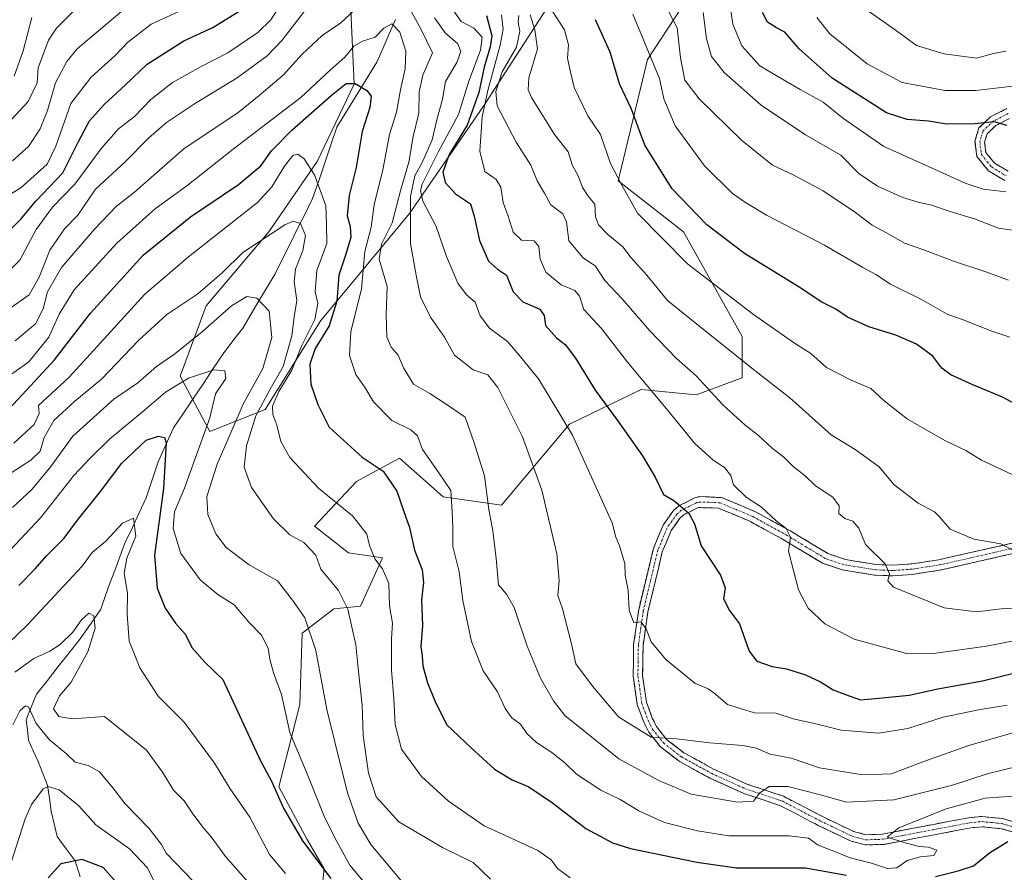
# Model space of a CAD drawing. Units: metres. Extents: x 648184 to 651642, y 4739279 to 4741666.
# Drawn here: x 649028 to 649288, y 4739872 to 4740098 of the extents above; entities that cross this region are included whole.
import ezdxf

# ---------------------------------------------------------------- set-up
doc = ezdxf.new("R2010")
doc.units = ezdxf.units.M
doc.header["$MEASUREMENT"] = 0
doc.linetypes.add('TRAZO_Y_PUNTO', pattern=[1, 0.5, -0.25, 0, -0.25])
doc.linetypes.add('TRAZOSX2', pattern=[1.5, 1, -0.5])
for name, color, linetype, lineweight in [('Arbolado forestal CxS', 92, 'Continuous', 0), ('Camino', 19, 'TRAZOSX2', 0), ('Camino Cxs', 19, 'Continuous', 0), ('Camino eje', 19, 'TRAZO_Y_PUNTO', 0), ('Corriente natural lineal', 142, 'Continuous', 13), ('Curva de nivel maestra', 36, 'Continuous', 30), ('Curva de nivel normal', 36, 'Continuous', 0), ('Matorral CxS', 135, 'Continuous', 0), ('Suelo desnudo CxS', 43, 'Continuous', 0)]:
    doc.layers.add(name, color=color, linetype=linetype, lineweight=lineweight)

# ---------------------------------------------------------------- blocks, each defined once
blk = doc.blocks.new('*U182')
at = {"layer": 'Curva de nivel normal', "color": 36, "linetype": 'Continuous', "lineweight": 0}
blk.add_polyline3d([(649289.58, 4740028.66, 960), (649283.6, 4740030.88, 960), (649275.02, 4740033.64, 960), (649267.19, 4740036.65, 960), (649262.08, 4740038.4, 960), (649257.24, 4740041.16, 960), (649253.53, 4740043.16, 960), (649249.12, 4740046.51, 960), (649240.52, 4740052.28, 960), (649232.61, 4740056.54, 960), (649227.12, 4740059.06, 960), (649218.95, 4740065.71, 960), (649207.7, 4740076.65, 960), (649203.94, 4740081.55, 960), (649202.73, 4740087.52, 960), (649201.88, 4740095.42, 960), (649199.6, 4740099.86, 960)], dxfattribs=at)
blk = doc.blocks.new('*U183')
at = {"layer": 'Curva de nivel normal', "color": 36, "linetype": 'Continuous', "lineweight": 0}
for points in [[(649293.38, 4739975.86, 945), (649282.42, 4739981, 945), (649278.29, 4739983.56, 945), (649272.94, 4739986.06, 945), (649262.83, 4739991.81, 945), (649256.64, 4739996.68, 945), (649253.18, 4739999.98, 945), (649247.91, 4740002.17, 945), (649241.39, 4740005.5, 945), (649237.25, 4740009.22, 945), (649232.98, 4740011.98, 945), (649222.1, 4740019.5, 945), (649204.62, 4740032.95, 945), (649191.38, 4740046.41, 945), (649187.21, 4740053.81, 945), (649184.26, 4740059.53, 945), (649181.63, 4740067.23, 945), (649178.23, 4740072.17, 945), (649174.6, 4740079.65, 945), (649173.45, 4740084.53, 945), (649172.86, 4740087.39, 945), (649173.16, 4740090.92, 945), (649172.07, 4740094.91, 945), (649169.02, 4740099.68, 945)], [(649031.09, 4740098.18, 945), (649028.77, 4740089.37, 945), (649026.42, 4740082.65, 945)]]:
    blk.add_polyline3d(points, dxfattribs=at)
blk = doc.blocks.new('*U184')
at = {"layer": 'Curva de nivel normal', "color": 36, "linetype": 'Continuous', "lineweight": 0}
blk.add_polyline3d([(649292.92, 4740080.28, 980), (649280.9, 4740078.82, 980), (649272.84, 4740078.85, 980), (649261.4, 4740080.96, 980), (649252.17, 4740085.87, 980), (649242.33, 4740093.81, 980), (649238.89, 4740098.16, 980)], dxfattribs=at)
blk = doc.blocks.new('*U190')
at = {"layer": 'Curva de nivel normal', "color": 36, "linetype": 'Continuous', "lineweight": 0}
blk.add_polyline3d([(649289.96, 4740013.53, 955), (649285.12, 4740015.15, 955), (649277.58, 4740018.11, 955), (649273.31, 4740019.59, 955), (649266.56, 4740023.52, 955), (649258.33, 4740027.55, 955), (649254.42, 4740030.12, 955), (649251, 4740031.95, 955), (649240.89, 4740037.86, 955), (649225.5, 4740045.82, 955), (649219.99, 4740049.18, 955), (649216.49, 4740051.55, 955), (649209.11, 4740058.89, 955), (649201.37, 4740069.53, 955), (649198.34, 4740076.66, 955), (649197.22, 4740082.02, 955), (649190.14, 4740099.04, 955)], dxfattribs=at)
blk = doc.blocks.new('*U191')
at = {"layer": 'Curva de nivel normal', "color": 36, "linetype": 'Continuous', "lineweight": 0}
for points in [[(649291, 4739956.95, 940), (649287.52, 4739958.78, 940), (649280.41, 4739960.09, 940), (649274.14, 4739962.72, 940), (649272.32, 4739964.82, 940), (649271.31, 4739965.94, 940), (649269.97, 4739967.26, 940), (649265.64, 4739969.6, 940), (649259.24, 4739974.54, 940), (649255.35, 4739979.24, 940), (649248.96, 4739983.77, 940), (649242.63, 4739987.66, 940), (649231.73, 4739997.46, 940), (649222.41, 4740004.7, 940), (649208.43, 4740015.95, 940), (649199.33, 4740023.25, 940), (649193.87, 4740029.94, 940), (649189.7, 4740034.55, 940), (649187.54, 4740037.48, 940), (649183.58, 4740040.71, 940), (649181.06, 4740043.24, 940), (649180.27, 4740045.36, 940), (649180.1, 4740048.73, 940), (649178.33, 4740050.85, 940), (649176.83, 4740053.13, 940), (649175.68, 4740056.28, 940), (649174.13, 4740059.15, 940), (649173.08, 4740062.63, 940), (649169.44, 4740067.22, 940), (649163.34, 4740076.96, 940), (649162.42, 4740079.03, 940), (649162.66, 4740082.21, 940), (649164.88, 4740089.88, 940), (649164.26, 4740094.88, 940), (649162.96, 4740098.87, 940)], [(649043.38, 4740101.05, 940), (649037.6, 4740095.35, 940), (649035.52, 4740092.22, 940), (649032.81, 4740084.87, 940), (649032.53, 4740080.88, 940), (649030.09, 4740075.98, 940), (649024.48, 4740069.87, 940)]]:
    blk.add_polyline3d(points, dxfattribs=at)
blk = doc.blocks.new('*U193')
at = {"layer": 'Curva de nivel normal', "color": 36, "linetype": 'Continuous', "lineweight": 0}
blk.add_polyline3d([(649026.07, 4739910.91, 860), (649027.96, 4739914.6, 860), (649029.46, 4739915.9, 860), (649030.18, 4739915.65, 860), (649032.27, 4739911.26, 860), (649035.77, 4739906.91, 860), (649040.27, 4739903.2, 860), (649042.6, 4739900.98, 860), (649045.99, 4739900.16, 860), (649049, 4739898.49, 860), (649052.62, 4739894.17, 860), (649055.75, 4739890.05, 860), (649062.03, 4739883.58, 860), (649065.41, 4739879.26, 860), (649066.66, 4739876.94, 860), (649069.12, 4739874.38, 860), (649073.69, 4739869.56, 860)], dxfattribs=at)
blk = doc.blocks.new('*U198')
at = {"layer": 'Curva de nivel normal', "color": 36, "linetype": 'Continuous', "lineweight": 0}
for points in [[(649024.98, 4740020.96, 915), (649030.43, 4740024.71, 915), (649033, 4740029.46, 915), (649035.83, 4740036.56, 915), (649039.78, 4740042.22, 915), (649043.26, 4740045.88, 915), (649047.98, 4740052.74, 915), (649055.78, 4740059.98, 915), (649061.98, 4740066.27, 915), (649066.78, 4740070.42, 915), (649074.19, 4740075.36, 915), (649085.44, 4740082.22, 915), (649093.34, 4740088, 915), (649097.37, 4740092.18, 915), (649103.27, 4740099.86, 915)], [(649137.64, 4740098.05, 915), (649140.52, 4740094.08, 915), (649143.83, 4740091.25, 915), (649144.62, 4740089.22, 915), (649143.57, 4740086.29, 915), (649140.54, 4740081.21, 915), (649139.8, 4740076.55, 915), (649138.32, 4740071.09, 915), (649137.08, 4740065.77, 915), (649134.5, 4740059.94, 915), (649132.44, 4740056.3, 915), (649131.34, 4740050.8, 915), (649131.31, 4740038.35, 915), (649132.8, 4740029.97, 915), (649133.96, 4740024.22, 915), (649136.59, 4740018.86, 915), (649140.27, 4740013.54, 915), (649142.99, 4740008.82, 915), (649147.94, 4740004.89, 915), (649151.76, 4740003.57, 915), (649154.42, 4740000.24, 915), (649160.98, 4739987.12, 915), (649166.06, 4739973.01, 915), (649170, 4739956.2, 915), (649170.65, 4739948.99, 915), (649170.32, 4739945.13, 915), (649171.56, 4739941.58, 915), (649173.88, 4739932.34, 915), (649175.06, 4739927.05, 915), (649179.5, 4739921.12, 915), (649186.37, 4739913, 915), (649195.04, 4739907.67, 915), (649201.74, 4739907.22, 915), (649210.5, 4739906.17, 915), (649219.3, 4739905.44, 915), (649222.77, 4739904.74, 915), (649226.48, 4739903.12, 915), (649232.06, 4739902.1, 915), (649239.56, 4739899.54, 915), (649250.94, 4739897.68, 915), (649258.6, 4739897.93, 915), (649266.94, 4739901.14, 915), (649279.06, 4739905.45, 915), (649293.47, 4739909.56, 915)]]:
    blk.add_polyline3d(points, dxfattribs=at)
blk = doc.blocks.new('*U199')
at = {"layer": 'Curva de nivel normal', "color": 36, "linetype": 'Continuous', "lineweight": 0}
blk.add_polyline3d([(649017.35, 4739925.25, 870), (649029.84, 4739937.25, 870), (649044.44, 4739952.89, 870), (649047.07, 4739956.57, 870), (649050.72, 4739959.57, 870), (649055.14, 4739964.26, 870), (649058.02, 4739965.66, 870), (649058.6, 4739960.84, 870), (649056.27, 4739955.01, 870), (649055.5, 4739951.09, 870), (649056.38, 4739945.64, 870), (649056.3, 4739940.21, 870), (649056.89, 4739933.08, 870), (649059.7, 4739925.95, 870), (649064.51, 4739918.45, 870), (649071.39, 4739911.63, 870), (649079.48, 4739900.74, 870), (649083.63, 4739894, 870), (649088.82, 4739886.44, 870), (649093.98, 4739876.6, 870), (649098.27, 4739871.53, 870)], dxfattribs=at)
blk = doc.blocks.new('*U202')
at = {"layer": 'Curva de nivel normal', "color": 36, "linetype": 'Continuous', "lineweight": 0}
blk.add_polyline3d([(649288.86, 4740089.3, 985), (649285.58, 4740088.64, 985), (649281.13, 4740087.43, 985), (649272.58, 4740088.57, 985), (649265.23, 4740090.77, 985), (649262.11, 4740093.05, 985), (649258.07, 4740096.01, 985), (649251.05, 4740100.88, 985)], dxfattribs=at)
blk = doc.blocks.new('*U204')
at = {"layer": 'Curva de nivel normal', "color": 36, "linetype": 'Continuous', "lineweight": 0}
for points in [[(649297.87, 4739942.22, 935), (649287.66, 4739941.64, 935), (649281.06, 4739940.78, 935), (649272.52, 4739941.91, 935), (649259.11, 4739947.38, 935), (649257.63, 4739948.99, 935), (649258.1, 4739950.89, 935), (649256.93, 4739953.53, 935), (649251.71, 4739958.64, 935), (649250, 4739962.93, 935), (649248.4, 4739964.85, 935), (649246.28, 4739965.53, 935), (649244.67, 4739966.88, 935), (649244.79, 4739968.88, 935), (649243.11, 4739971.15, 935), (649238.51, 4739974.2, 935), (649235.76, 4739976.8, 935), (649232.58, 4739979.34, 935), (649230.09, 4739981.77, 935), (649227.04, 4739984.17, 935), (649223.45, 4739987.55, 935), (649219.81, 4739990.3, 935), (649214.01, 4739995.66, 935), (649206.82, 4740003.4, 935), (649201.7, 4740007.91, 935), (649194.62, 4740015.24, 935), (649187.2, 4740023.8, 935), (649182.71, 4740028.54, 935), (649180.29, 4740032.3, 935), (649176.98, 4740034.53, 935), (649173.24, 4740039.05, 935), (649172.58, 4740044.07, 935), (649171.61, 4740046.23, 935), (649168.45, 4740048.56, 935), (649166.81, 4740051.7, 935), (649164.87, 4740054.96, 935), (649163.18, 4740059.06, 935), (649159.24, 4740065.15, 935), (649154.21, 4740074.79, 935), (649153.94, 4740078.62, 935), (649155.56, 4740083.83, 935), (649159.36, 4740090.31, 935), (649160.24, 4740094.54, 935), (649159.79, 4740096.88, 935), (649160.01, 4740098.73, 935)], [(649056.64, 4740101.28, 935), (649043.14, 4740089.88, 935), (649040.34, 4740086.51, 935), (649037.39, 4740080.88, 935), (649035.22, 4740073.55, 935), (649033.28, 4740068.7, 935), (649030.18, 4740064.05, 935), (649025.98, 4740060.2, 935)]]:
    blk.add_polyline3d(points, dxfattribs=at)
blk = doc.blocks.new('*U206')
at = {"layer": 'Curva de nivel normal', "color": 36, "linetype": 'Continuous', "lineweight": 0}
for points in [[(649022.77, 4740028.87, 920), (649027.93, 4740033.89, 920), (649032.27, 4740042.07, 920), (649036.6, 4740047.94, 920), (649042.47, 4740054.07, 920), (649049.54, 4740063.58, 920), (649054.06, 4740068.67, 920), (649058.25, 4740071.97, 920), (649062.56, 4740076.47, 920), (649068.29, 4740080.94, 920), (649075.88, 4740085.19, 920), (649082.97, 4740088.8, 920), (649090.92, 4740094.24, 920), (649094.33, 4740097.58, 920), (649097.36, 4740102.2, 920)], [(649142.63, 4740100.14, 920), (649144.76, 4740097.12, 920), (649148.05, 4740095.34, 920), (649150.27, 4740092.99, 920), (649149.81, 4740089.57, 920), (649146.75, 4740081.31, 920), (649144.01, 4740072.48, 920), (649138.61, 4740062.54, 920), (649134.44, 4740054.04, 920), (649133.94, 4740052.35, 920), (649134.55, 4740049.53, 920), (649138.12, 4740042.8, 920), (649140.81, 4740034.89, 920), (649143.87, 4740027.85, 920), (649146.16, 4740024.78, 920), (649148.39, 4740022.77, 920), (649149.78, 4740019.16, 920), (649152.25, 4740015.96, 920), (649157.02, 4740012.39, 920), (649160.08, 4740008.76, 920), (649165.15, 4740002.52, 920), (649174.2, 4739987.6, 920), (649184.68, 4739964.42, 920), (649185.64, 4739960.6, 920), (649186.66, 4739958.26, 920), (649188.01, 4739953.6, 920), (649188.14, 4739950.57, 920), (649188.88, 4739946.57, 920), (649189.18, 4739941.24, 920), (649190.39, 4739937.92, 920), (649192.24, 4739938.2, 920), (649193.72, 4739936.29, 920), (649195.03, 4739932.84, 920), (649198.88, 4739928.18, 920), (649206.6, 4739921.93, 920), (649210.05, 4739920.4, 920), (649211.6, 4739919.36, 920), (649215.2, 4739916.32, 920), (649222.32, 4739914.12, 920), (649228.03, 4739914.02, 920), (649232.6, 4739912.51, 920), (649238.27, 4739911.25, 920), (649245.27, 4739909.51, 920), (649255.27, 4739908.66, 920), (649262.94, 4739909.95, 920), (649272.27, 4739912.95, 920), (649281.6, 4739914.83, 920), (649289.26, 4739916.07, 920)]]:
    blk.add_polyline3d(points, dxfattribs=at)
blk = doc.blocks.new('*U210')
at = {"layer": 'Curva de nivel normal', "color": 36, "linetype": 'Continuous', "lineweight": 0}
blk.add_polyline3d([(649026.31, 4739985.52, 895), (649031.71, 4739990.39, 895), (649033.03, 4739993.35, 895), (649032.91, 4739995.49, 895), (649040.98, 4740002.96, 895), (649048.35, 4740011.09, 895), (649061.03, 4740024.92, 895), (649072.55, 4740034.84, 895), (649090.85, 4740049.24, 895), (649094.6, 4740053.31, 895), (649097.97, 4740058.8, 895), (649100.17, 4740061.63, 895), (649101.53, 4740061.95, 895), (649103.18, 4740060.76, 895), (649105.87, 4740056.53, 895), (649107.77, 4740051.52, 895), (649108.88, 4740048.29, 895), (649109.05, 4740043.53, 895), (649109.16, 4740038.3, 895), (649106.56, 4740031.22, 895), (649106.11, 4740025.56, 895), (649106.77, 4740022.56, 895), (649105.99, 4740018.22, 895), (649102.49, 4740011.2, 895), (649099.87, 4740004.78, 895), (649096.5, 4739999.2, 895), (649094.8, 4739995.27, 895), (649094.84, 4739993.05, 895), (649095.97, 4739990.22, 895), (649096.96, 4739985.92, 895), (649099.36, 4739981.72, 895), (649106.98, 4739973.6, 895), (649115.99, 4739966.26, 895), (649119.79, 4739961.4, 895), (649120.44, 4739958.39, 895), (649121.89, 4739954.83, 895), (649123.92, 4739952.23, 895), (649125.62, 4739948.36, 895), (649125.8, 4739942.45, 895), (649126.56, 4739937.84, 895), (649126.32, 4739933.64, 895), (649126.28, 4739925.36, 895), (649126.91, 4739917.78, 895), (649127.22, 4739911.02, 895), (649128.97, 4739904.47, 895), (649134.23, 4739897.18, 895), (649141.41, 4739890.7, 895), (649150.83, 4739884.12, 895), (649156.82, 4739881.45, 895), (649164.98, 4739877.62, 895), (649168.56, 4739875.19, 895), (649170.19, 4739872.82, 895), (649173.57, 4739870.38, 895)], dxfattribs=at)
blk = doc.blocks.new('*U212')
at = {"layer": 'Curva de nivel normal', "color": 36, "linetype": 'Continuous', "lineweight": 0}
blk.add_polyline3d([(649063.85, 4739868.72, 855), (649061.67, 4739873.04, 855), (649056.96, 4739878.04, 855), (649048.07, 4739884.44, 855), (649043.58, 4739889.47, 855), (649038.31, 4739893.71, 855), (649035.43, 4739894.55, 855), (649034.08, 4739893.92, 855), (649031.05, 4739889.81, 855), (649029.38, 4739886.04, 855), (649023.9, 4739869.01, 855)], dxfattribs=at)
blk = doc.blocks.new('*U214')
at = {"layer": 'Curva de nivel normal', "color": 36, "linetype": 'Continuous', "lineweight": 0}
blk.add_polyline3d([(649026, 4739968.48, 885), (649031.22, 4739973.26, 885), (649036.13, 4739979.27, 885), (649041.97, 4739987.32, 885), (649052.77, 4739997.16, 885), (649059.19, 4740001.46, 885), (649064.11, 4740005.79, 885), (649068.92, 4740009.15, 885), (649076.2, 4740014.98, 885), (649083.9, 4740021.8, 885), (649088.04, 4740024.27, 885), (649090.68, 4740023.86, 885), (649093.94, 4740020.44, 885), (649094.6, 4740013.48, 885), (649092.2, 4740005.28, 885), (649087.13, 4739996.01, 885), (649080.14, 4739979.94, 885), (649077.42, 4739971.35, 885), (649077.72, 4739966.57, 885), (649079.82, 4739961.47, 885), (649082.54, 4739957.86, 885), (649088.66, 4739953.26, 885), (649096.13, 4739949.04, 885), (649100.34, 4739943.53, 885), (649103.35, 4739939.27, 885), (649106.3, 4739930.6, 885), (649109.13, 4739914.98, 885), (649111.33, 4739906.43, 885), (649114.66, 4739892.91, 885), (649117.45, 4739884.91, 885), (649120.78, 4739879.25, 885), (649129.94, 4739868.36, 885)], dxfattribs=at)
blk = doc.blocks.new('*U216')
at = {"layer": 'Curva de nivel normal', "color": 36, "linetype": 'Continuous', "lineweight": 0}
for points in [[(649017.68, 4740046.69, 930), (649028.17, 4740053.04, 930), (649035.13, 4740059.31, 930), (649037.42, 4740064.15, 930), (649041.46, 4740075.41, 930), (649046.68, 4740082.3, 930), (649053.12, 4740088.15, 930), (649056.43, 4740091.54, 930), (649062.72, 4740096.4, 930), (649072.94, 4740101.12, 930)], [(649155.43, 4740098.92, 930), (649155.85, 4740095.12, 930), (649155.01, 4740090.89, 930), (649151.82, 4740078.88, 930), (649150.26, 4740071.84, 930), (649149.68, 4740062.76, 930), (649151.02, 4740057.42, 930), (649154, 4740055.25, 930), (649155.24, 4740053.27, 930), (649155.86, 4740049.22, 930), (649157.19, 4740045.56, 930), (649158.45, 4740041.38, 930), (649160.66, 4740039.26, 930), (649164.08, 4740039.02, 930), (649165.25, 4740037.51, 930), (649165.6, 4740034.16, 930), (649167.15, 4740030.75, 930), (649171.16, 4740027.39, 930), (649174.77, 4740025.9, 930), (649176.02, 4740024.4, 930), (649177.22, 4740020.86, 930), (649181.86, 4740015.8, 930), (649188.71, 4740006.9, 930), (649199.53, 4739994.08, 930), (649206.48, 4739985.49, 930), (649211.39, 4739980.96, 930), (649214.4, 4739979, 930), (649216.05, 4739976.91, 930), (649216.79, 4739974.42, 930), (649220.12, 4739971.2, 930), (649224.24, 4739968.51, 930), (649228.04, 4739965.01, 930), (649230.71, 4739962.84, 930), (649231.84, 4739960.57, 930), (649231.36, 4739956.9, 930), (649233.99, 4739946.68, 930), (649236.52, 4739941.78, 930), (649240.96, 4739937.66, 930), (649248.7, 4739933.55, 930), (649262.95, 4739929.74, 930), (649269.74, 4739929.77, 930), (649283.79, 4739931.7, 930), (649301.31, 4739935.15, 930)]]:
    blk.add_polyline3d(points, dxfattribs=at)
blk = doc.blocks.new('*U217')
at = {"layer": 'Curva de nivel normal', "color": 36, "linetype": 'Continuous', "lineweight": 0}
blk.add_polyline3d([(649293.22, 4740041.54, 965), (649286.93, 4740042.4, 965), (649280.56, 4740044.85, 965), (649274.17, 4740046.78, 965), (649268.95, 4740048.58, 965), (649265.95, 4740049.18, 965), (649261.6, 4740050.56, 965), (649254.86, 4740053.48, 965), (649249.98, 4740056.86, 965), (649245.2, 4740061.71, 965), (649235.88, 4740067.11, 965), (649224.12, 4740074.94, 965), (649214.31, 4740083.6, 965), (649210.99, 4740087.84, 965), (649209.62, 4740092.56, 965), (649208.74, 4740099.46, 965)], dxfattribs=at)
blk = doc.blocks.new('*U221')
at = {"layer": 'Curva de nivel normal', "color": 36, "linetype": 'Continuous', "lineweight": 0}
blk.add_polyline3d([(649215.3, 4740105.44, 970), (649216.61, 4740096.44, 970), (649219.04, 4740090.69, 970), (649223.79, 4740085.4, 970), (649228.56, 4740082.52, 970), (649234.42, 4740079.12, 970), (649240.48, 4740075.78, 970), (649245.62, 4740071.62, 970), (649256.57, 4740063.98, 970), (649269.4, 4740058.32, 970), (649278.14, 4740054.29, 970), (649282.88, 4740052.71, 970), (649288.87, 4740052.04, 970)], dxfattribs=at)
blk = doc.blocks.new('*U222')
at = {"layer": 'Curva de nivel normal', "color": 36, "linetype": 'Continuous', "lineweight": 0}
for points in [[(649026.71, 4740012.57, 910), (649032.05, 4740017.03, 910), (649034.14, 4740021.02, 910), (649035.22, 4740025.58, 910), (649038.94, 4740031.98, 910), (649047.73, 4740042.11, 910), (649053.52, 4740048.25, 910), (649058.31, 4740051.94, 910), (649071.46, 4740063.48, 910), (649085.63, 4740072.92, 910), (649091.3, 4740077.54, 910), (649097.63, 4740082.9, 910), (649102.63, 4740088.44, 910), (649107.97, 4740093.41, 910), (649112.84, 4740096.78, 910), (649119.14, 4740102.63, 910)], [(649130.74, 4740101.29, 910), (649134.14, 4740094.98, 910), (649137.1, 4740088.81, 910), (649134.6, 4740082.92, 910), (649133.6, 4740078.47, 910), (649133.52, 4740072.88, 910), (649132.06, 4740066.7, 910), (649130.87, 4740059.88, 910), (649128.78, 4740052.64, 910), (649126.44, 4740043.78, 910), (649123.63, 4740038.19, 910), (649123.05, 4740034.15, 910), (649125.11, 4740026.97, 910), (649124.9, 4740019.44, 910), (649125.06, 4740013.61, 910), (649126.17, 4740010.9, 910), (649128.08, 4740008.74, 910), (649129.46, 4740005.39, 910), (649132.13, 4740001.06, 910), (649136.4, 4739998.67, 910), (649141.03, 4739995.63, 910), (649145.76, 4739992.36, 910), (649148.08, 4739985.82, 910), (649150.93, 4739976.79, 910), (649152.06, 4739967.9, 910), (649153.06, 4739962.23, 910), (649153.96, 4739954.9, 910), (649154.64, 4739948, 910), (649156.68, 4739945.46, 910), (649158.72, 4739941.96, 910), (649162.18, 4739931.71, 910), (649165.72, 4739923.24, 910), (649169.12, 4739917.26, 910), (649172.2, 4739913.41, 910), (649186.46, 4739901.9, 910), (649197.22, 4739896.05, 910), (649205.61, 4739892.55, 910), (649217.86, 4739890.44, 910), (649222.13, 4739890.7, 910), (649223.66, 4739892.81, 910), (649226.22, 4739894.6, 910), (649231.21, 4739894.56, 910), (649239.46, 4739892.43, 910), (649246.7, 4739890.46, 910), (649259.2, 4739891.03, 910), (649274.74, 4739894.94, 910), (649283.95, 4739897.94, 910), (649292.25, 4739899.96, 910)]]:
    blk.add_polyline3d(points, dxfattribs=at)
blk = doc.blocks.new('*U224')
at = {"layer": 'Curva de nivel normal', "color": 36, "linetype": 'Continuous', "lineweight": 0}
blk.add_polyline3d([(649022.31, 4740001.37, 905), (649030.31, 4740007.04, 905), (649035.64, 4740013.53, 905), (649038.31, 4740019.66, 905), (649042.31, 4740026.05, 905), (649053.64, 4740038.41, 905), (649063.84, 4740047.58, 905), (649072.12, 4740053.63, 905), (649084.37, 4740063.29, 905), (649102.4, 4740077.06, 905), (649110.12, 4740084.34, 905), (649113.96, 4740087.71, 905), (649116.3, 4740090.56, 905), (649118.62, 4740091.93, 905), (649121.96, 4740092.99, 905), (649124.29, 4740095.31, 905), (649126.35, 4740096.51, 905), (649128.53, 4740094.27, 905), (649130.05, 4740089.27, 905), (649129.92, 4740084.59, 905), (649128.66, 4740078.99, 905), (649127.64, 4740073.12, 905), (649125.76, 4740067.22, 905), (649123.97, 4740057.84, 905), (649121.66, 4740048.56, 905), (649120.9, 4740042.68, 905), (649119.19, 4740036.22, 905), (649118.38, 4740026.31, 905), (649115.56, 4740014.91, 905), (649115.13, 4740008.7, 905), (649116.83, 4740003.67, 905), (649119.28, 4740000.13, 905), (649121.49, 4739996.43, 905), (649126.34, 4739991.51, 905), (649131.44, 4739988.97, 905), (649133.15, 4739987.41, 905), (649134.48, 4739983.76, 905), (649138.61, 4739977.89, 905), (649141.96, 4739972.93, 905), (649142.34, 4739967.37, 905), (649142.5, 4739963.13, 905), (649142.55, 4739958.16, 905), (649144.18, 4739951.38, 905), (649145.17, 4739943.81, 905), (649147.47, 4739933, 905), (649150.58, 4739925.16, 905), (649154.35, 4739919.62, 905), (649156.33, 4739915.27, 905), (649158.12, 4739912.74, 905), (649160.42, 4739911.04, 905), (649162.1, 4739908.61, 905), (649164.68, 4739906.21, 905), (649168.76, 4739903.62, 905), (649172.08, 4739900.95, 905), (649175.28, 4739897.86, 905), (649181.7, 4739893.64, 905), (649186.8, 4739891.12, 905), (649191.75, 4739888.12, 905), (649198.51, 4739885.07, 905), (649207.24, 4739882.8, 905), (649215.53, 4739881.47, 905), (649231.54, 4739881.52, 905), (649236.63, 4739880.89, 905), (649239.23, 4739879.03, 905), (649243.79, 4739877.3, 905), (649247.68, 4739875.72, 905), (649253.32, 4739874.3, 905), (649257.54, 4739872.86, 905), (649260.06, 4739873.05, 905), (649262.76, 4739874.96, 905), (649266.32, 4739875.99, 905), (649269.78, 4739876.31, 905), (649270.63, 4739877.74, 905), (649268.44, 4739878.53, 905), (649265.94, 4739878.67, 905), (649262.18, 4739879.65, 905), (649257.46, 4739881.17, 905), (649260.58, 4739883.64, 905), (649273.08, 4739888.67, 905), (649283.38, 4739891.52, 905), (649293.12, 4739892.23, 905)], dxfattribs=at)
blk = doc.blocks.new('*U230')
at = {"layer": 'Curva de nivel normal', "color": 36, "linetype": 'Continuous', "lineweight": 0}
blk.add_polyline3d([(649011.64, 4739968.61, 890), (649030.82, 4739980.99, 890), (649033.3, 4739983.39, 890), (649034.35, 4739986.97, 890), (649036.96, 4739991.5, 890), (649042.45, 4739996.63, 890), (649049.58, 4740002.39, 890), (649059.37, 4740012.68, 890), (649066.83, 4740019.54, 890), (649075.06, 4740025.01, 890), (649081.51, 4740030.56, 890), (649086.95, 4740035.95, 890), (649098.05, 4740043.32, 890), (649100.3, 4740044.26, 890), (649102.23, 4740043.64, 890), (649103.52, 4740040.48, 890), (649102.86, 4740036.49, 890), (649100.88, 4740031.56, 890), (649100.54, 4740028.22, 890), (649101.26, 4740023.22, 890), (649100.5, 4740018.9, 890), (649099.9, 4740013.92, 890), (649097.61, 4740005.8, 890), (649094.18, 4739999.81, 890), (649090.39, 4739992.67, 890), (649087.9, 4739984.75, 890), (649087.27, 4739979.1, 890), (649089.27, 4739973.76, 890), (649095.05, 4739965.46, 890), (649099.39, 4739961.24, 890), (649103.06, 4739959.14, 890), (649106.27, 4739955.86, 890), (649107.61, 4739952.16, 890), (649112.23, 4739946.48, 890), (649114.77, 4739941.52, 890), (649116.88, 4739932.11, 890), (649117.54, 4739924.98, 890), (649118.53, 4739916.15, 890), (649118.77, 4739908.05, 890), (649120.22, 4739898.14, 890), (649122.26, 4739891.88, 890), (649128.27, 4739885.22, 890), (649139.78, 4739878.4, 890), (649147.87, 4739874.49, 890), (649152.49, 4739870.08, 890)], dxfattribs=at)
blk = doc.blocks.new('*U231')
at = {"layer": 'Curva de nivel maestra', "color": 36, "linetype": 'Continuous', "lineweight": 30}
blk.add_polyline3d([(649053.36, 4739869.32, 850), (649050.02, 4739873.12, 850), (649044.42, 4739875.26, 850), (649038.82, 4739874.08, 850), (649035.46, 4739870.39, 850)], dxfattribs=at)
blk = doc.blocks.new('*U233')
at = {"layer": 'Curva de nivel maestra', "color": 36, "linetype": 'Continuous', "lineweight": 30}
for points in [[(649025.03, 4739994.44, 900), (649029.69, 4739999.54, 900), (649037.14, 4740007.56, 900), (649046.63, 4740019.89, 900), (649060.61, 4740035.26, 900), (649073.06, 4740045.36, 900), (649085.81, 4740053.92, 900), (649091.7, 4740058.88, 900), (649094.5, 4740062.88, 900), (649099.94, 4740068.31, 900), (649110.3, 4740077.56, 900), (649114.29, 4740080.68, 900), (649116.63, 4740080.71, 900), (649119.74, 4740078.89, 900), (649120.87, 4740077.31, 900), (649120.53, 4740074.33, 900), (649118.54, 4740068.02, 900), (649116.93, 4740058.45, 900), (649115.04, 4740051.06, 900), (649114.57, 4740045.71, 900), (649115.39, 4740042.85, 900), (649115.52, 4740039.94, 900), (649114.15, 4740035.23, 900), (649112.34, 4740029.97, 900), (649111.86, 4740023.06, 900), (649109.8, 4740016.51, 900), (649106.06, 4740010.56, 900), (649104.68, 4740006.43, 900), (649104.91, 4740001.12, 900), (649106.8, 4739995.72, 900), (649109.77, 4739989.7, 900), (649118.48, 4739981.75, 900), (649124.07, 4739978.02, 900), (649127.69, 4739972.78, 900), (649129.51, 4739967.36, 900), (649131.04, 4739963.17, 900), (649132.38, 4739957.15, 900), (649134.43, 4739951.97, 900), (649134.78, 4739948.6, 900), (649134.24, 4739943.98, 900), (649134.5, 4739937.18, 900), (649134.05, 4739931.62, 900), (649134.36, 4739929.08, 900), (649134.54, 4739926.5, 900), (649135.78, 4739922.06, 900), (649138, 4739916.68, 900), (649140.92, 4739910.88, 900), (649147.37, 4739904.83, 900), (649153.52, 4739899.13, 900), (649158.22, 4739896.33, 900), (649162.66, 4739894.48, 900), (649168.85, 4739890.24, 900), (649177.7, 4739883.42, 900), (649184.74, 4739879.66, 900), (649189.51, 4739878.12, 900), (649207.11, 4739874.5, 900), (649217.61, 4739873.08, 900), (649235.87, 4739873.04, 900), (649246.66, 4739871.07, 900)], [(649270.22, 4739870.77, 900), (649276.28, 4739872.21, 900), (649280.33, 4739873.54, 900), (649284.53, 4739877.02, 900), (649289.38, 4739879.97, 900)]]:
    blk.add_polyline3d(points, dxfattribs=at)
blk = doc.blocks.new('*U238')
at = {"layer": 'Curva de nivel maestra', "color": 36, "linetype": 'Continuous', "lineweight": 30}
blk.add_polyline3d([(649300.6, 4739990.88, 950), (649287.94, 4739997.66, 950), (649280.11, 4740000.95, 950), (649274.29, 4740003.58, 950), (649271.91, 4740005.36, 950), (649269.53, 4740008.52, 950), (649265.2, 4740011.7, 950), (649259.76, 4740014.09, 950), (649252.6, 4740016.28, 950), (649246.94, 4740018.85, 950), (649243.89, 4740020.96, 950), (649240.17, 4740022.82, 950), (649234.16, 4740026.78, 950), (649219.73, 4740035.67, 950), (649209.76, 4740043.28, 950), (649200.6, 4740052.81, 950), (649193.3, 4740064.41, 950), (649189.8, 4740073.9, 950), (649186.62, 4740080.6, 950), (649184.14, 4740089.04, 950), (649180.23, 4740097.6, 950)], dxfattribs=at)
blk = doc.blocks.new('*U239')
at = {"layer": 'Curva de nivel maestra', "color": 36, "linetype": 'Continuous', "lineweight": 30}
for points in [[(649024.28, 4740040.87, 925), (649028.15, 4740044.82, 925), (649032.17, 4740049.53, 925), (649039.33, 4740057.07, 925), (649043.41, 4740065.32, 925), (649046.4, 4740070.81, 925), (649050.26, 4740075.16, 925), (649055.88, 4740080.33, 925), (649061.64, 4740085.81, 925), (649071.3, 4740092.04, 925), (649079.02, 4740095.52, 925), (649087.85, 4740100.99, 925)], [(649151.43, 4740098.74, 925), (649152.82, 4740093.35, 925), (649152.38, 4740090.37, 925), (649150.77, 4740085.05, 925), (649149.42, 4740078.35, 925), (649146.32, 4740069.67, 925), (649141.53, 4740061.91, 925), (649139.84, 4740057.25, 925), (649140.47, 4740054.52, 925), (649143.24, 4740051.5, 925), (649147.23, 4740048.82, 925), (649148.2, 4740045.62, 925), (649149.56, 4740039.16, 925), (649151.95, 4740033.64, 925), (649154.34, 4740031.56, 925), (649156.69, 4740029.97, 925), (649158.52, 4740025.56, 925), (649161.02, 4740022.9, 925), (649165.52, 4740020.98, 925), (649166.69, 4740019.26, 925), (649167.04, 4740016.64, 925), (649169.93, 4740013.36, 925), (649172.28, 4740011.58, 925), (649174.94, 4740008.01, 925), (649180.16, 4739999.51, 925), (649186.09, 4739991.48, 925), (649192.7, 4739982.11, 925), (649196.07, 4739976.47, 925), (649198.29, 4739971.91, 925), (649200.98, 4739970.27, 925), (649205, 4739966.92, 925), (649206.45, 4739964.15, 925), (649208.21, 4739958.28, 925), (649213.35, 4739950.51, 925), (649214.57, 4739947.19, 925), (649214.17, 4739944.23, 925), (649215.76, 4739941.14, 925), (649218.38, 4739937.62, 925), (649220.92, 4739930.43, 925), (649222.96, 4739927.79, 925), (649227.05, 4739926.38, 925), (649230.8, 4739925.72, 925), (649235.86, 4739924.15, 925), (649239.81, 4739922.32, 925), (649243.17, 4739920.18, 925), (649246.45, 4739918.91, 925), (649250.36, 4739917.56, 925), (649255.24, 4739917.93, 925), (649263.31, 4739918.8, 925), (649270.9, 4739920.42, 925), (649282.7, 4739922.52, 925), (649295.99, 4739925.85, 925)]]:
    blk.add_polyline3d(points, dxfattribs=at)
blk = doc.blocks.new('*U241')
at = {"layer": 'Curva de nivel maestra', "color": 36, "linetype": 'Continuous', "lineweight": 30}
blk.add_polyline3d([(649027.64, 4739947.83, 875), (649031.98, 4739952.23, 875), (649034.98, 4739955.64, 875), (649039.64, 4739960.35, 875), (649043.22, 4739965.06, 875), (649049.3, 4739972.67, 875), (649054.89, 4739980.22, 875), (649061.36, 4739986.31, 875), (649064.66, 4739987.37, 875), (649066.19, 4739986.96, 875), (649066.66, 4739985.57, 875), (649065.97, 4739973.46, 875), (649063.6, 4739955.85, 875), (649064.3, 4739947.07, 875), (649066.41, 4739941.78, 875), (649069.13, 4739937.86, 875), (649071.78, 4739934.81, 875), (649073.43, 4739931.4, 875), (649076.86, 4739927.47, 875), (649081.67, 4739922.94, 875), (649091.64, 4739901.34, 875), (649094.54, 4739896.02, 875), (649097.69, 4739888.88, 875), (649102.7, 4739880.22, 875), (649110.21, 4739870.2, 875)], dxfattribs=at)
blk = doc.blocks.new('*U246')
at = {"layer": 'Curva de nivel maestra', "color": 36, "linetype": 'Continuous', "lineweight": 30}
blk.add_polyline3d([(649289.26, 4740069.56, 975), (649285.76, 4740070.56, 975), (649280.58, 4740070, 975), (649273.2, 4740069.98, 975), (649268.37, 4740070.73, 975), (649262.71, 4740071.18, 975), (649257.27, 4740072.96, 975), (649242.9, 4740082.13, 975), (649234.17, 4740089.87, 975), (649230.38, 4740094.32, 975), (649228.17, 4740095.46, 975), (649225.83, 4740096.93, 975), (649224.45, 4740099.49, 975)], dxfattribs=at)

msp = doc.modelspace()

# ---------------------------------------------------------------- linework, layer by layer
at = {"layer": 'Arbolado forestal CxS', "color": 92, "linetype": 'Continuous', "lineweight": 0}
for points in [[(648983.2, 4740180.22, 1006.73), (648993.05, 4740171.59, 999.1), (649012.62, 4740157.89, 981.75), (649027.3, 4740164.74, 977.93), (649041.99, 4740166.7, 972.42), (649060.59, 4740156.91, 961.21), (649075.27, 4740143.21, 947.9), (649097.78, 4740122.65, 926.03), (649115.4, 4740102.1, 908.33), (649116.38, 4740080.56, 899.41), (649106.59, 4740060.01, 896.66), (649093.86, 4740041.41, 887.68), (649077.22, 4740021.83, 885.27), (649070.37, 4740003.23, 879.7), (649078.2, 4739988.55, 884.05), (649092.88, 4739994.42, 894.88), (649107.57, 4740017.92, 901.06), (649131.06, 4740046.3, 916.61), (649150.64, 4740074.69, 932.99), (649170.21, 4740105.03, 947.91), (649178.05, 4740118.73, 956.56), (649189.79, 4740133.42, 966.17), (649200.56, 4740155.93, 983.46), (649194.66, 4740160.45, 973.91)], [(649170.21, 4740105.03, 947.91), (649150.64, 4740074.69, 932.99), (649131.06, 4740046.3, 916.61), (649107.57, 4740017.92, 901.06), (649092.88, 4739994.42, 894.88), (649078.2, 4739988.55, 884.05), (649078.2, 4739988.55, 884.05), (649070.37, 4740003.23, 879.7), (649077.22, 4740021.83, 885.27), (649093.86, 4740041.41, 887.68), (649106.59, 4740060.01, 896.66), (649116.38, 4740080.56, 899.41), (649115.4, 4740102.1, 908.33)]]:
    msp.add_polyline3d(points, dxfattribs=at)
at = {"layer": 'Camino', "color": 19, "linetype": 'TRAZOSX2', "lineweight": 0}
for points in [[(649288.59, 4740054.98), (649284.28, 4740057.57), (649281.23, 4740061.37), (649280.69, 4740065.47), (649281.76, 4740068.93), (649284.84, 4740071.86), (649289.16, 4740074.1)], [(649289.85, 4740071.43), (649286.19, 4740069.54), (649283.92, 4740067.38), (649283.24, 4740065.17), (649283.6, 4740062.43), (649285.86, 4740059.62), (649289.47, 4740057.45)], [(649298.99, 4739880.18), (649287.69, 4739883.41), (649282.71, 4739883.93), (649279.67, 4739883.63), (649270.02, 4739881.81), (649256.69, 4739879.26), (649251.73, 4739879.1), (649247.89, 4739880.12), (649239.19, 4739884.28), (649229.23, 4739889.49), (649219.57, 4739892.71), (649210.55, 4739896.79), (649202.38, 4739901.26), (649197.41, 4739905.15), (649194.36, 4739908.99), (649193.03, 4739911.59), (649191.34, 4739916.26), (649190.25, 4739923.79), (649190.37, 4739932.19), (649191.7, 4739941.37), (649195.59, 4739957.61), (649198.15, 4739963.76), (649200.92, 4739967.63), (649202.32, 4739968.87), (649206.78, 4739971.09), (649207.92, 4739971.34), (649213.63, 4739971.08), (649222.58, 4739967.34), (649231.81, 4739962.27), (649241.79, 4739956.24), (649246.45, 4739954.67), (649254.62, 4739953.34), (649259.15, 4739953.16), (649264.05, 4739953.52), (649271.14, 4739954.61), (649291.19, 4739959.16)], [(649291.6, 4739956.44), (649271.4, 4739951.85), (649264.1, 4739950.73), (649258.94, 4739950.35), (649254.09, 4739950.54), (649245.53, 4739951.93), (649240.36, 4739953.67), (649230.18, 4739959.83), (649221.13, 4739964.8), (649212.76, 4739968.3), (649207.44, 4739968.42), (649203.61, 4739966.52), (649202.72, 4739965.73), (649200.31, 4739962.36), (649197.95, 4739956.7), (649194.15, 4739940.79), (649192.86, 4739931.92), (649192.75, 4739923.91), (649193.76, 4739916.87), (649195.3, 4739912.63), (649196.43, 4739910.43), (649199.1, 4739907.06), (649203.64, 4739903.51), (649211.53, 4739899.19), (649220.31, 4739895.22), (649230.05, 4739891.98), (649240.16, 4739886.69), (649248.59, 4739882.66), (649251.79, 4739881.8), (649256.13, 4739881.95), (649269.25, 4739884.46), (649279.02, 4739886.3), (649282.46, 4739886.64), (649287.96, 4739886.07), (649299.42, 4739882.79)]]:
    msp.add_lwpolyline(points, dxfattribs=at)
at = {"layer": 'Camino Cxs', "color": 19, "linetype": 'Continuous', "lineweight": 0}
for points in [[(649288.59, 4740054.98, 971.02), (649286.44, 4740056.28, 971.57), (649284.28, 4740057.57, 972.05), (649281.23, 4740061.37, 973.17), (649280.69, 4740065.47, 973.98), (649281.76, 4740068.93, 974.71), (649284.84, 4740071.86, 975.35), (649289.16, 4740074.1, 975.9)], [(649289.85, 4740071.43, 975.27), (649286.19, 4740069.54, 974.83), (649283.92, 4740067.38, 974.36), (649283.24, 4740065.17, 973.89), (649283.6, 4740062.43, 973.3), (649285.86, 4740059.62, 972.58), (649289.47, 4740057.45, 971.51)], [(649291.46, 4739882.33, 899.88), (649287.69, 4739883.41, 900.72), (649285.2, 4739883.67, 901.05), (649282.71, 4739883.93, 901.37), (649279.67, 4739883.63, 901.79), (649274.85, 4739882.72, 902.75), (649270.02, 4739881.81, 903.78), (649265.58, 4739880.96, 904.36), (649261.13, 4739880.11, 905.03), (649256.69, 4739879.26, 905.31), (649251.73, 4739879.1, 905.68), (649247.89, 4739880.12, 906.03), (649243.54, 4739882.2, 906.31), (649239.19, 4739884.28, 906.79), (649235.87, 4739886.02, 907.12), (649232.55, 4739887.75, 908.08), (649229.23, 4739889.49, 908.91), (649226.01, 4739890.56, 909.26), (649222.79, 4739891.64, 909.83), (649219.57, 4739892.71, 910.35), (649215.06, 4739894.75, 911.35), (649210.55, 4739896.79, 911.81), (649206.47, 4739899.03, 912.69), (649202.38, 4739901.26, 913.09), (649199.9, 4739903.21, 913.93), (649197.41, 4739905.15, 914.58), (649194.36, 4739908.99, 915.19), (649193.03, 4739911.59, 915.9), (649191.34, 4739916.26, 916.98), (649190.8, 4739920.03, 917.52), (649190.25, 4739923.79, 918.18), (649190.31, 4739927.99, 918.84), (649190.37, 4739932.19, 919.28), (649191.04, 4739936.78, 919.71), (649191.7, 4739941.37, 920.15), (649192.67, 4739945.43, 920.58), (649193.65, 4739949.49, 920.97), (649194.62, 4739953.55, 921.37), (649195.59, 4739957.61, 922.04), (649196.87, 4739960.69, 922.74), (649198.15, 4739963.76, 923.44), (649200.92, 4739967.63, 924.4), (649202.32, 4739968.87, 924.86), (649206.78, 4739971.09, 925.86), (649207.92, 4739971.34, 926.17), (649210.78, 4739971.21, 926.8), (649213.63, 4739971.08, 927.58), (649218.11, 4739969.21, 928.13), (649222.58, 4739967.34, 929.05), (649225.66, 4739965.65, 929.5), (649228.73, 4739963.96, 929.77), (649231.81, 4739962.27, 930.31), (649235.14, 4739960.26, 930.8), (649238.46, 4739958.25, 931.14), (649241.79, 4739956.24, 931.83), (649246.45, 4739954.67, 932.9), (649250.54, 4739954.01, 933.57), (649254.62, 4739953.34, 934.23), (649259.15, 4739953.16, 935.14), (649264.05, 4739953.52, 936.02), (649267.6, 4739954.07, 936.68), (649271.14, 4739954.61, 937.34), (649275.15, 4739955.52, 938.13), (649279.16, 4739956.43, 938.78), (649283.17, 4739957.34, 939.26), (649287.18, 4739958.25, 939.59), (649291.19, 4739959.16, 940.27)], [(649291.6, 4739956.44, 939.84), (649287.56, 4739955.52, 939.51), (649283.52, 4739954.6, 939.03), (649279.48, 4739953.69, 938.35), (649275.44, 4739952.77, 937.73), (649271.4, 4739951.85, 937.12), (649267.75, 4739951.29, 936.55), (649264.1, 4739950.73, 935.93), (649261.52, 4739950.54, 935.49), (649258.94, 4739950.35, 935.05), (649254.09, 4739950.54, 934.2), (649249.81, 4739951.24, 933.37), (649245.53, 4739951.93, 932.5), (649242.95, 4739952.8, 931.95), (649240.36, 4739953.67, 931.45), (649236.97, 4739955.72, 930.86), (649233.57, 4739957.78, 930.25), (649230.18, 4739959.83, 929.77), (649227.16, 4739961.49, 929.17), (649224.15, 4739963.14, 928.71), (649221.13, 4739964.8, 928.43), (649216.95, 4739966.55, 927.55), (649212.76, 4739968.3, 926.59), (649210.1, 4739968.36, 926.03), (649207.44, 4739968.42, 925.49), (649203.61, 4739966.52, 924.58), (649202.72, 4739965.73, 924.25), (649200.31, 4739962.36, 923.24), (649199.13, 4739959.53, 922.68), (649197.95, 4739956.7, 922.17), (649197, 4739952.72, 921.54), (649196.05, 4739948.75, 921.01), (649195.1, 4739944.77, 920.72), (649194.15, 4739940.79, 920.4), (649193.51, 4739936.36, 920.04), (649192.86, 4739931.92, 919.54), (649192.81, 4739927.92, 919.04), (649192.75, 4739923.91, 918.41), (649193.26, 4739920.39, 917.77), (649193.76, 4739916.87, 917.1), (649195.3, 4739912.63, 916.16), (649196.43, 4739910.43, 915.65), (649199.1, 4739907.06, 914.85), (649201.37, 4739905.29, 914.33), (649203.64, 4739903.51, 913.72), (649207.59, 4739901.35, 913), (649211.53, 4739899.19, 912.21), (649215.92, 4739897.21, 911.61), (649220.31, 4739895.22, 910.86), (649223.56, 4739894.14, 910.11), (649226.8, 4739893.06, 909.4), (649230.05, 4739891.98, 909.11), (649233.42, 4739890.22, 908.8), (649236.79, 4739888.45, 907.79), (649240.16, 4739886.69, 907.39), (649244.38, 4739884.68, 906.88), (649248.59, 4739882.66, 905.99), (649251.79, 4739881.8, 905.65), (649256.13, 4739881.95, 905.26), (649260.5, 4739882.79, 904.71), (649264.88, 4739883.62, 904.04), (649269.25, 4739884.46, 903.71), (649274.14, 4739885.38, 903.17), (649279.02, 4739886.3, 902.43), (649282.46, 4739886.64, 901.86), (649285.21, 4739886.36, 901.51), (649287.96, 4739886.07, 901.25), (649291.78, 4739884.98, 900.73)]]:
    msp.add_polyline3d(points, dxfattribs=at)
at = {"layer": 'Camino eje', "color": 19, "linetype": 'TRAZO_Y_PUNTO', "lineweight": 0}
for points in [[(649289.51, 4740072.77), (649287.35, 4740071.65), (649285.52, 4740070.7), (649282.84, 4740068.16), (649282.31, 4740066.43), (649281.97, 4740065.32), (649282.42, 4740061.9), (649283.94, 4740060), (649285.07, 4740058.6), (649289.03, 4740056.22)], [(649291.4, 4739957.8), (649281.37, 4739955.53), (649271.27, 4739953.23), (649264.08, 4739952.13), (649259.05, 4739951.76), (649254.36, 4739951.94), (649245.99, 4739953.3), (649241.08, 4739954.96), (649236.09, 4739957.97), (649231, 4739961.05), (649221.86, 4739966.07), (649213.2, 4739969.69), (649210.34, 4739969.82), (649207.68, 4739969.88), (649207.11, 4739969.76), (649204.88, 4739968.65), (649202.97, 4739967.7), (649201.82, 4739966.68), (649199.23, 4739963.06), (649196.77, 4739957.16), (649194.83, 4739949.04), (649192.93, 4739941.08), (649192.26, 4739936.49), (649191.62, 4739932.06), (649191.56, 4739927.86), (649191.5, 4739923.85), (649192.01, 4739920.33), (649192.55, 4739916.57), (649193.4, 4739914.23), (649194.17, 4739912.11), (649194.73, 4739911.01), (649195.4, 4739909.71), (649196.73, 4739908.03), (649198.26, 4739906.11), (649203.01, 4739902.39), (649211.04, 4739897.99), (649219.94, 4739893.97), (649224.81, 4739892.35), (649229.64, 4739890.74), (649239.68, 4739885.49), (649248.24, 4739881.39), (649249.84, 4739880.96), (649251.76, 4739880.45), (649253.93, 4739880.53), (649256.41, 4739880.61), (649269.64, 4739883.14), (649279.35, 4739884.97), (649282.59, 4739885.29), (649285.34, 4739885), (649287.83, 4739884.74), (649293.56, 4739883.1)]]:
    msp.add_lwpolyline(points, dxfattribs=at)
at = {"layer": 'Corriente natural lineal', "color": 142, "linetype": 'Continuous', "lineweight": 13}
msp.add_polyline3d([(649127.32, 4740097.66, 906.15), (649125.68, 4740093.89, 904.36), (649124.05, 4740090.12, 903.26), (649122.41, 4740086.35, 902.14), (649120.29, 4740082.91, 901.17), (649118.17, 4740079.48, 899.57), (649116.05, 4740076.04, 897.72), (649113.93, 4740072.61, 896.93), (649111.81, 4740069.17, 896.59), (649110.21, 4740064.43, 897.67), (649108.62, 4740059.7, 896.91), (649107.02, 4740054.96, 895.2), (649105.42, 4740050.22, 892.56), (649103.43, 4740046.24, 890.92), (649101.45, 4740042.27, 889.05), (649099.46, 4740038.29, 888.09), (649097.48, 4740034.32, 887.6), (649095.49, 4740030.34, 887.06), (649093.35, 4740026.74, 886.32), (649091.21, 4740023.15, 884.32), (649089.06, 4740019.55, 882.81), (649086.92, 4740015.95, 881.9), (649084.33, 4740012.56, 881.46), (649081.74, 4740009.16, 881.12), (649079.12, 4740005.24, 880.37), (649076.49, 4740001.31, 879.78), (649073.87, 4739997.39, 878.87), (649071.24, 4739993.46, 876.73), (649068.62, 4739989.54, 875.83), (649066.57, 4739985.04, 874.82), (649064.52, 4739980.53, 874.03), (649063.48, 4739977.36, 873.25), (649062.43, 4739974.18, 872.37), (649061.39, 4739971.01, 871.48), (649059.51, 4739967, 870.78), (649057.63, 4739963, 869.57), (649055.75, 4739958.99, 869.33), (649054.39, 4739955.39, 869.5), (649053.04, 4739951.78, 868.71), (649051.68, 4739948.18, 867.42), (649050.53, 4739944.85, 866.27), (649049.37, 4739941.51, 865.66), (649046.64, 4739937.58, 864.79), (649043.91, 4739933.65, 864.69), (649041.01, 4739929.99, 863.63), (649038.11, 4739926.33, 862.88), (649035.21, 4739922.67, 862), (649032.31, 4739919.01, 860.87), (649030.97, 4739915.61, 859.92), (649029.62, 4739912.21, 859.58), (649029.93, 4739909.55, 859.25), (649030.23, 4739906.88, 858.85), (649031.49, 4739904.03, 858.17), (649032.74, 4739901.17, 857.57), (649034.02, 4739898, 856.57), (649035.29, 4739894.83, 855.01), (649035.77, 4739891.45, 853.62), (649036.24, 4739888.07, 852.45), (649037.02, 4739884.69, 852), (649037.8, 4739881.31, 851.46), (649040.18, 4739878.1, 850.81), (649042.56, 4739874.89, 849.05), (649043.86, 4739870.7, 846.94)], dxfattribs=at)
at = {"layer": 'Curva de nivel normal', "color": 36, "linetype": 'Continuous', "lineweight": 0}
for points in [[(649025.38, 4739957.14, 880), (649033.48, 4739965.79, 880), (649042.18, 4739976.9, 880), (649046.48, 4739981.4, 880), (649051.64, 4739986.5, 880), (649060.93, 4739994.17, 880), (649066.47, 4739998.95, 880), (649072.59, 4740002.73, 880), (649079.3, 4740004.92, 880), (649082.15, 4740004.65, 880), (649082.44, 4740002.56, 880), (649079.68, 4739998.56, 880), (649078.2, 4739992.22, 880), (649071.5, 4739973.56, 880), (649068.83, 4739967.32, 880), (649068.54, 4739962.85, 880), (649070.55, 4739956.25, 880), (649075.66, 4739949.31, 880), (649080.32, 4739945.45, 880), (649084.66, 4739942.65, 880), (649088.66, 4739937.96, 880), (649091.91, 4739934.66, 880), (649093.69, 4739931.17, 880), (649094.05, 4739928.3, 880), (649095.04, 4739924.69, 880), (649097.15, 4739918.97, 880), (649099.36, 4739908.91, 880), (649104.13, 4739897.51, 880), (649108.68, 4739886.32, 880), (649111.85, 4739880.02, 880), (649115.23, 4739873.77, 880), (649119.77, 4739868.34, 880)], [(649026.59, 4739924.82, 865), (649031.61, 4739928.48, 865), (649035.88, 4739930.4, 865), (649038.64, 4739932.18, 865), (649041.96, 4739935.46, 865), (649044.26, 4739938.67, 865), (649046.18, 4739940.45, 865), (649047.52, 4739939.78, 865), (649047.89, 4739936.46, 865), (649045.88, 4739930.24, 865), (649041.51, 4739922.24, 865), (649038.39, 4739918.55, 865), (649036.86, 4739915.13, 865), (649038.22, 4739913.09, 865), (649041.76, 4739912.46, 865), (649050.31, 4739913.09, 865), (649061.42, 4739904.19, 865), (649065.72, 4739898.33, 865), (649068.57, 4739893.62, 865), (649071.41, 4739890.77, 865), (649073.54, 4739887.59, 865), (649076.34, 4739883.8, 865), (649078.59, 4739881.21, 865), (649082.36, 4739876.03, 865), (649088.99, 4739868.55, 865)]]:
    msp.add_polyline3d(points, dxfattribs=at)
at = {"layer": 'Matorral CxS', "color": 135, "linetype": 'Continuous', "lineweight": 0}
for points in [[(649105.79, 4739848.41, 866.99), (649108.46, 4739872.79, 875.27), (649103.95, 4739880.51, 875.74), (649096.49, 4739894.47, 876.26), (649102.05, 4739916.28, 882.8), (649102.67, 4739935.21, 884.53), (649111.03, 4739941.65, 888.93), (649118.11, 4739942.29, 892.05), (649123.9, 4739955.16, 895.88), (649114.89, 4739956.45, 893.12), (649105.89, 4739963.53, 891.34), (649117.05, 4739975.31, 897.03), (649128.4, 4739981.54, 902.5), (649139.98, 4739971.25, 904.92), (649155.39, 4739969.09, 911.88), (649173.43, 4739990.55, 920.41), (649192.39, 4739999.68, 929.01), (649206.88, 4739998.28, 933.45), (649219.1, 4740002.78, 938.03), (649219.11, 4740013.72, 941.74), (649203.58, 4740041.41, 947.34), (649186.3, 4740054.91, 945.42), (649194.02, 4740087.09, 955.07), (649204.96, 4740103.82, 964.09)], [(649204.96, 4740103.82, 964.09), (649194.02, 4740087.09, 955.07), (649186.3, 4740054.91, 945.42), (649203.58, 4740041.41, 947.34), (649219.11, 4740013.72, 941.74), (649219.1, 4740002.78, 938.03), (649206.88, 4739998.28, 933.45), (649192.39, 4739999.68, 929.01), (649173.43, 4739990.55, 920.41), (649155.39, 4739969.09, 911.88), (649139.98, 4739971.25, 904.92), (649128.4, 4739981.54, 902.5), (649117.05, 4739975.31, 897.03), (649105.89, 4739963.53, 891.34), (649114.89, 4739956.45, 893.12), (649123.9, 4739955.16, 895.88), (649118.11, 4739942.29, 892.05), (649111.03, 4739941.65, 888.93), (649102.67, 4739935.21, 884.53), (649102.05, 4739916.28, 882.8), (649096.49, 4739894.47, 876.26), (649103.95, 4739880.51, 875.74), (649108.46, 4739872.79, 875.27), (649105.79, 4739848.41, 866.99)]]:
    msp.add_polyline3d(points, dxfattribs=at)
at = {"layer": 'Suelo desnudo CxS', "color": 43, "linetype": 'Continuous', "lineweight": 0}
for points in [[(648983.2, 4740180.22, 1006.73), (648993.05, 4740171.59, 999.1), (649012.62, 4740157.89, 981.75), (649027.3, 4740164.74, 977.93), (649041.99, 4740166.7, 972.42), (649060.59, 4740156.91, 961.21), (649075.27, 4740143.21, 947.9), (649097.78, 4740122.65, 926.03), (649115.4, 4740102.1, 908.33), (649116.38, 4740080.56, 899.41), (649106.59, 4740060.01, 896.66), (649093.86, 4740041.41, 887.68), (649077.22, 4740021.83, 885.27), (649070.37, 4740003.23, 879.7), (649078.2, 4739988.55, 884.05), (649092.88, 4739994.42, 894.88), (649107.57, 4740017.92, 901.06), (649131.06, 4740046.3, 916.61), (649150.64, 4740074.69, 932.99), (649170.21, 4740105.03, 947.91), (649178.05, 4740118.73, 956.56), (649189.79, 4740133.42, 966.17), (649200.56, 4740155.93, 983.46), (649194.66, 4740160.45, 973.91)], [(649115.4, 4740102.1, 908.33), (649116.38, 4740080.56, 899.41), (649106.59, 4740060.01, 896.66), (649093.86, 4740041.41, 887.68), (649077.22, 4740021.83, 885.27), (649070.37, 4740003.23, 879.7), (649078.2, 4739988.55, 884.05), (649092.88, 4739994.42, 894.88), (649107.57, 4740017.92, 901.06), (649131.06, 4740046.3, 916.61), (649150.64, 4740074.69, 932.99), (649170.21, 4740105.03, 947.91)], [(649204.96, 4740103.82, 964.09), (649194.02, 4740087.09, 955.07), (649186.3, 4740054.91, 945.42), (649203.58, 4740041.41, 947.34), (649219.11, 4740013.72, 941.74), (649219.1, 4740002.78, 938.03), (649206.88, 4739998.28, 933.45), (649192.39, 4739999.68, 929.01), (649173.43, 4739990.55, 920.41), (649155.39, 4739969.09, 911.88), (649139.98, 4739971.25, 904.92), (649128.4, 4739981.54, 902.5), (649117.05, 4739975.31, 897.03), (649105.89, 4739963.53, 891.34), (649114.89, 4739956.45, 893.12), (649123.9, 4739955.16, 895.88), (649118.11, 4739942.29, 892.05), (649111.03, 4739941.65, 888.93), (649102.67, 4739935.21, 884.53), (649102.05, 4739916.28, 882.8), (649096.49, 4739894.47, 876.26), (649103.95, 4739880.51, 875.74), (649108.46, 4739872.79, 875.27), (649105.79, 4739848.41, 866.99)], [(649204.96, 4740103.82, 964.09), (649194.02, 4740087.09, 955.07), (649186.3, 4740054.91, 945.42), (649203.58, 4740041.41, 947.34), (649219.11, 4740013.72, 941.74), (649219.1, 4740002.78, 938.03), (649206.88, 4739998.28, 933.45), (649192.39, 4739999.68, 929.01), (649173.43, 4739990.55, 920.41), (649155.39, 4739969.09, 911.88), (649139.98, 4739971.25, 904.92), (649128.4, 4739981.54, 902.5), (649117.05, 4739975.31, 897.03), (649105.89, 4739963.53, 891.34), (649114.89, 4739956.45, 893.12), (649123.9, 4739955.16, 895.88), (649118.11, 4739942.29, 892.05), (649111.03, 4739941.65, 888.93), (649102.67, 4739935.21, 884.53), (649102.05, 4739916.28, 882.8), (649096.49, 4739894.47, 876.26), (649103.95, 4739880.51, 875.74), (649108.46, 4739872.79, 875.27), (649105.79, 4739848.41, 866.99)]]:
    msp.add_polyline3d(points, dxfattribs=at)

# ---------------------------------------------------------------- block references
at = {"layer": 'Curva de nivel maestra', "color": 36, "linetype": 'Continuous', "lineweight": 30}
for name in ['*U238', '*U246', '*U239', '*U233', '*U241', '*U231']:
    msp.add_blockref(name, (0, 0), dxfattribs=at)
at = {"layer": 'Curva de nivel normal', "color": 36, "linetype": 'Continuous', "lineweight": 0}
for name in ['*U182', '*U190', '*U202', '*U184', '*U221', '*U217', '*U183', '*U191', '*U204', '*U216', '*U206', '*U198', '*U222', '*U224', '*U210', '*U230', '*U214', '*U199', '*U193', '*U212']:
    msp.add_blockref(name, (0, 0), dxfattribs=at)

doc.saveas('drawing.dxf')
